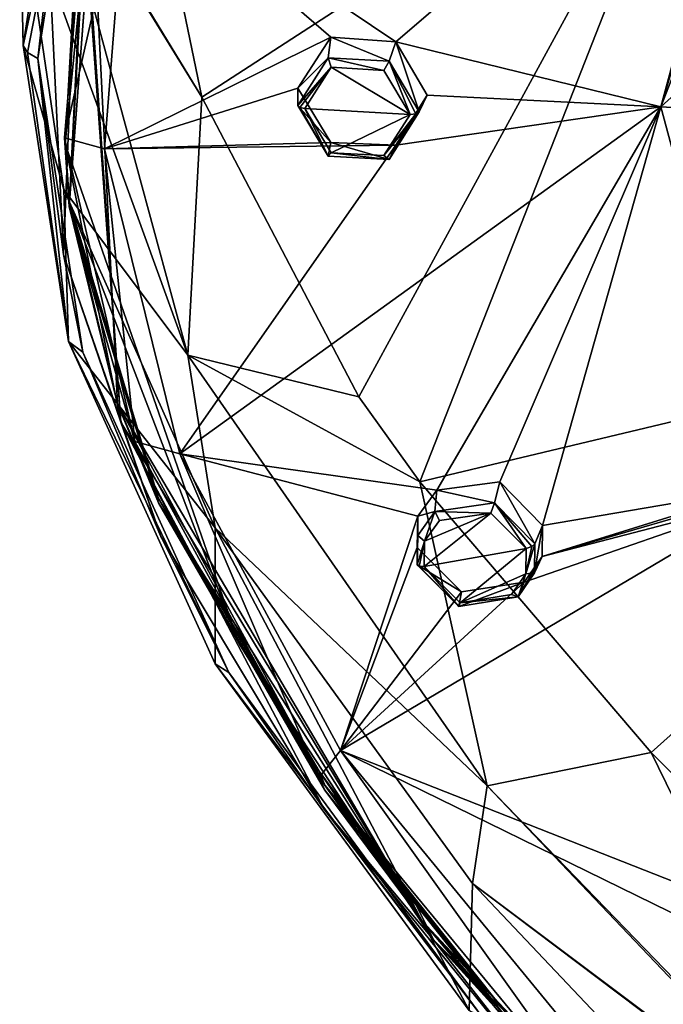
# Model space of a CAD drawing. Units: millimetres. Extents: x -17 to 189, y -334 to 263.
# Drawn here: x -17 to -1, y 182 to 206 of the extents above; entities that cross this region are included whole.
import ezdxf

# ---------------------------------------------------------------- set-up
doc = ezdxf.new("R2010")
doc.units = ezdxf.units.MM
doc.header["$LTSCALE"] = 52.148148
for name, color, linetype in [('297', 7, 'CONTINUOUS'), ('298', 7, 'CONTINUOUS'), ('299', 7, 'CONTINUOUS'), ('300', 7, 'CONTINUOUS'), ('338', 7, 'CONTINUOUS'), ('339', 7, 'CONTINUOUS'), ('463', 7, 'CONTINUOUS'), ('464', 7, 'CONTINUOUS'), ('465', 7, 'CONTINUOUS'), ('466', 7, 'CONTINUOUS'), ('633', 7, 'CONTINUOUS'), ('634', 7, 'CONTINUOUS'), ('635', 7, 'CONTINUOUS'), ('636', 7, 'CONTINUOUS'), ('727', 7, 'CONTINUOUS'), ('738', 7, 'CONTINUOUS'), ('739', 7, 'CONTINUOUS'), ('740', 7, 'CONTINUOUS'), ('741', 7, 'CONTINUOUS'), ('742', 7, 'CONTINUOUS'), ('747', 7, 'CONTINUOUS'), ('749', 7, 'CONTINUOUS'), ('753', 7, 'CONTINUOUS')]:
    doc.layers.add(name, color=color, linetype=linetype)

msp = doc.modelspace()

# ---------------------------------------------------------------- linework, layer by layer
at = {"layer": '297', "linetype": 'CONTINUOUS'}
for points in [[(-10.344, 204.453, 96.717), (-9.598, 205.192, 98.362), (-9.537, 205.701, 97.349), (-10.344, 204.453, 96.717)], [(-9.598, 205.192, 98.362), (-8.106, 205.11, 98.558), (-9.537, 205.701, 97.349), (-9.598, 205.192, 98.362)], [(-9.537, 205.701, 97.349), (-8.106, 205.11, 98.558), (-7.94, 205.59, 97.564), (-9.537, 205.701, 97.349)], [(-8.106, 205.11, 98.558), (-7.365, 203.866, 98.171), (-7.94, 205.59, 97.564), (-8.106, 205.11, 98.558)], [(-7.365, 203.866, 98.171), (-7.173, 204.274, 97.16), (-7.94, 205.59, 97.564), (-7.365, 203.866, 98.171)], [(-10.344, 204.024, 97.778), (-9.598, 205.192, 98.362), (-10.344, 204.453, 96.717), (-10.344, 204.024, 97.778)]]:
    msp.add_3dface(points, dxfattribs=at)
at = {"layer": '298', "linetype": 'CONTINUOUS'}
for points in [[(-10.344, 204.024, 97.778), (-10.344, 204.453, 96.717), (-9.536, 203.115, 96.304), (-10.344, 204.024, 97.778)], [(-7.173, 204.274, 97.16), (-7.365, 203.866, 98.171), (-8.106, 202.701, 97.584), (-7.173, 204.274, 97.16)], [(-7.173, 204.274, 97.16), (-8.106, 202.701, 97.584), (-7.941, 203.047, 96.536), (-7.173, 204.274, 97.16)], [(-9.598, 202.778, 97.387), (-10.344, 204.024, 97.778), (-9.536, 203.115, 96.304), (-9.598, 202.778, 97.387)], [(-8.106, 202.701, 97.584), (-9.598, 202.778, 97.387), (-9.536, 203.115, 96.304), (-8.106, 202.701, 97.584)], [(-7.941, 203.047, 96.536), (-8.106, 202.701, 97.584), (-9.536, 203.115, 96.304), (-7.941, 203.047, 96.536)]]:
    msp.add_3dface(points, dxfattribs=at)
at = {"layer": '299', "linetype": 'CONTINUOUS'}
for points in [[(-6.935, 194.583, 92.91), (-5.521, 194.275, 94.228), (-5.385, 194.788, 93.256), (-6.935, 194.583, 92.91)], [(-5.521, 194.275, 94.228), (-4.527, 193.269, 93.9), (-5.385, 194.788, 93.256), (-5.521, 194.275, 94.228)], [(-4.527, 193.269, 93.9), (-4.341, 193.721, 92.908), (-5.385, 194.788, 93.256), (-4.527, 193.269, 93.9)], [(-7.396, 193.95, 92.53), (-6.979, 194.061, 93.907), (-6.935, 194.583, 92.91), (-7.396, 193.95, 92.53)], [(-6.979, 194.061, 93.907), (-5.521, 194.275, 94.228), (-6.935, 194.583, 92.91), (-6.979, 194.061, 93.907)], [(-7.398, 193.47, 93.563), (-6.979, 194.061, 93.907), (-7.396, 193.95, 92.53), (-7.398, 193.47, 93.563)], [(-7.412, 193.179, 92.152), (-7.398, 193.47, 93.563), (-7.396, 193.95, 92.53), (-7.412, 193.179, 92.152)], [(-7.412, 192.749, 93.216), (-7.398, 193.47, 93.563), (-7.412, 193.179, 92.152), (-7.412, 192.749, 93.216)]]:
    msp.add_3dface(points, dxfattribs=at)
at = {"layer": '300', "linetype": 'CONTINUOUS'}
for points in [[(-4.341, 193.721, 92.908), (-4.527, 193.269, 93.9), (-4.535, 192.554, 93.558), (-4.341, 193.721, 92.908)], [(-4.341, 193.721, 92.908), (-4.535, 192.554, 93.558), (-4.35, 192.958, 92.538), (-4.341, 193.721, 92.908)], [(-7.412, 192.749, 93.216), (-7.412, 193.179, 92.152), (-6.328, 192.093, 91.797), (-7.412, 192.749, 93.216)], [(-4.535, 192.554, 93.558), (-4.942, 191.964, 93.214), (-4.35, 192.958, 92.538), (-4.535, 192.554, 93.558)], [(-4.35, 192.958, 92.538), (-4.942, 191.964, 93.214), (-4.794, 192.326, 92.159), (-4.35, 192.958, 92.538)], [(-6.39, 191.729, 92.882), (-7.412, 192.749, 93.216), (-6.328, 192.093, 91.797), (-6.39, 191.729, 92.882)], [(-4.942, 191.964, 93.214), (-6.39, 191.729, 92.882), (-4.794, 192.326, 92.159), (-4.942, 191.964, 93.214)], [(-4.794, 192.326, 92.159), (-6.39, 191.729, 92.882), (-6.328, 192.093, 91.797), (-4.794, 192.326, 92.159)]]:
    msp.add_3dface(points, dxfattribs=at)
at = {"layer": '338', "linetype": 'CONTINUOUS'}
for points in [[(-9.527, 204.963, 98.473), (-10.174, 203.95, 97.962), (-7.591, 203.805, 98.322), (-9.527, 204.963, 98.473)], [(-8.232, 204.887, 98.653), (-9.527, 204.963, 98.473), (-7.591, 203.805, 98.322), (-8.232, 204.887, 98.653)], [(-7.591, 203.805, 98.322), (-10.174, 203.95, 97.962), (-9.527, 202.866, 97.626), (-7.591, 203.805, 98.322)], [(-8.233, 202.796, 97.808), (-7.591, 203.805, 98.322), (-9.527, 202.866, 97.626), (-8.233, 202.796, 97.808)]]:
    msp.add_3dface(points, dxfattribs=at)
at = {"layer": '339', "linetype": 'CONTINUOUS'}
for points in [[(-7.235, 193.334, 93.718), (-7.247, 192.708, 93.412), (-5.607, 194.024, 94.312), (-7.235, 193.334, 93.718)], [(-5.607, 194.024, 94.312), (-7.247, 192.708, 93.412), (-4.746, 193.151, 94.028), (-5.607, 194.024, 94.312)], [(-6.871, 193.843, 94.022), (-7.235, 193.334, 93.718), (-5.607, 194.024, 94.312), (-6.871, 193.843, 94.022)], [(-4.746, 193.151, 94.028), (-7.247, 192.708, 93.412), (-6.36, 191.822, 93.123), (-4.746, 193.151, 94.028)], [(-4.752, 192.531, 93.727), (-4.746, 193.151, 94.028), (-6.36, 191.822, 93.123), (-4.752, 192.531, 93.727)], [(-5.104, 192.022, 93.423), (-4.752, 192.531, 93.727), (-6.36, 191.822, 93.123), (-5.104, 192.022, 93.423)]]:
    msp.add_3dface(points, dxfattribs=at)
at = {"layer": '463', "linetype": 'CONTINUOUS'}
for points in [[(-5.521, 194.275, 94.228), (-6.979, 194.061, 93.907), (-5.607, 194.024, 94.312), (-5.521, 194.275, 94.228)], [(-5.521, 194.275, 94.228), (-5.607, 194.024, 94.312), (-4.746, 193.151, 94.028), (-5.521, 194.275, 94.228)], [(-4.527, 193.269, 93.9), (-5.521, 194.275, 94.228), (-4.604, 193.199, 94.009), (-4.527, 193.269, 93.9)], [(-5.521, 194.275, 94.228), (-4.746, 193.151, 94.028), (-4.604, 193.199, 94.009), (-5.521, 194.275, 94.228)], [(-6.979, 194.061, 93.907), (-7.398, 193.47, 93.563), (-7.235, 193.334, 93.718), (-6.979, 194.061, 93.907)], [(-6.979, 194.061, 93.907), (-7.235, 193.334, 93.718), (-6.871, 193.843, 94.022), (-6.979, 194.061, 93.907)], [(-6.979, 194.061, 93.907), (-6.871, 193.843, 94.022), (-5.607, 194.024, 94.312), (-6.979, 194.061, 93.907)], [(-7.398, 193.47, 93.563), (-7.412, 192.749, 93.216), (-7.235, 193.334, 93.718), (-7.398, 193.47, 93.563)], [(-7.235, 193.334, 93.718), (-7.412, 192.749, 93.216), (-7.364, 192.708, 93.339), (-7.235, 193.334, 93.718)], [(-7.247, 192.708, 93.412), (-7.235, 193.334, 93.718), (-7.364, 192.708, 93.339), (-7.247, 192.708, 93.412)]]:
    msp.add_3dface(points, dxfattribs=at)
at = {"layer": '464', "linetype": 'CONTINUOUS'}
for points in [[(-4.535, 192.554, 93.558), (-4.527, 193.269, 93.9), (-4.752, 192.531, 93.727), (-4.535, 192.554, 93.558)], [(-4.752, 192.531, 93.727), (-4.527, 193.269, 93.9), (-4.604, 193.199, 94.009), (-4.752, 192.531, 93.727)], [(-4.746, 193.151, 94.028), (-4.752, 192.531, 93.727), (-4.604, 193.199, 94.009), (-4.746, 193.151, 94.028)], [(-7.412, 192.749, 93.216), (-6.39, 191.729, 92.882), (-7.364, 192.708, 93.339), (-7.412, 192.749, 93.216)], [(-6.39, 191.729, 92.882), (-7.247, 192.708, 93.412), (-7.364, 192.708, 93.339), (-6.39, 191.729, 92.882)], [(-7.247, 192.708, 93.412), (-6.39, 191.729, 92.882), (-6.36, 191.822, 93.123), (-7.247, 192.708, 93.412)], [(-4.942, 191.964, 93.214), (-4.752, 192.531, 93.727), (-5.104, 192.022, 93.423), (-4.942, 191.964, 93.214)], [(-4.942, 191.964, 93.214), (-4.535, 192.554, 93.558), (-4.752, 192.531, 93.727), (-4.942, 191.964, 93.214)], [(-6.39, 191.729, 92.882), (-4.942, 191.964, 93.214), (-6.36, 191.822, 93.123), (-6.39, 191.729, 92.882)], [(-4.942, 191.964, 93.214), (-5.104, 192.022, 93.423), (-6.36, 191.822, 93.123), (-4.942, 191.964, 93.214)]]:
    msp.add_3dface(points, dxfattribs=at)
at = {"layer": '465', "linetype": 'CONTINUOUS'}
for points in [[(-9.598, 205.192, 98.362), (-10.344, 204.024, 97.778), (-9.527, 204.963, 98.473), (-9.598, 205.192, 98.362)], [(-8.106, 205.11, 98.558), (-9.598, 205.192, 98.362), (-8.232, 204.887, 98.653), (-8.106, 205.11, 98.558)], [(-9.598, 205.192, 98.362), (-9.527, 204.963, 98.473), (-8.232, 204.887, 98.653), (-9.598, 205.192, 98.362)], [(-9.527, 204.963, 98.473), (-10.344, 204.024, 97.778), (-10.296, 203.975, 97.899), (-9.527, 204.963, 98.473)], [(-10.174, 203.95, 97.962), (-9.527, 204.963, 98.473), (-10.296, 203.975, 97.899), (-10.174, 203.95, 97.962)], [(-8.106, 205.11, 98.558), (-8.232, 204.887, 98.653), (-7.591, 203.805, 98.322), (-8.106, 205.11, 98.558)], [(-7.365, 203.866, 98.171), (-8.106, 205.11, 98.558), (-7.445, 203.818, 98.289), (-7.365, 203.866, 98.171)], [(-8.106, 205.11, 98.558), (-7.591, 203.805, 98.322), (-7.445, 203.818, 98.289), (-8.106, 205.11, 98.558)]]:
    msp.add_3dface(points, dxfattribs=at)
at = {"layer": '466', "linetype": 'CONTINUOUS'}
for points in [[(-10.344, 204.024, 97.778), (-9.598, 202.778, 97.387), (-10.296, 203.975, 97.899), (-10.344, 204.024, 97.778)], [(-9.598, 202.778, 97.387), (-10.174, 203.95, 97.962), (-10.296, 203.975, 97.899), (-9.598, 202.778, 97.387)], [(-10.174, 203.95, 97.962), (-9.598, 202.778, 97.387), (-9.527, 202.866, 97.626), (-10.174, 203.95, 97.962)], [(-8.106, 202.701, 97.584), (-7.365, 203.866, 98.171), (-8.233, 202.796, 97.808), (-8.106, 202.701, 97.584)], [(-8.233, 202.796, 97.808), (-7.365, 203.866, 98.171), (-7.445, 203.818, 98.289), (-8.233, 202.796, 97.808)], [(-7.591, 203.805, 98.322), (-8.233, 202.796, 97.808), (-7.445, 203.818, 98.289), (-7.591, 203.805, 98.322)], [(-9.598, 202.778, 97.387), (-8.106, 202.701, 97.584), (-9.527, 202.866, 97.626), (-9.598, 202.778, 97.387)], [(-8.106, 202.701, 97.584), (-8.233, 202.796, 97.808), (-9.527, 202.866, 97.626), (-8.106, 202.701, 97.584)]]:
    msp.add_3dface(points, dxfattribs=at)
at = {"layer": '633', "linetype": 'CONTINUOUS'}
for points in [[(-7.94, 205.59, 97.564), (1.08, 213.319, 101.697), (-14.531, 210.017, 98.117), (-7.94, 205.59, 97.564)], [(1.08, 213.319, 101.697), (-7.94, 205.59, 97.564), (-1.439, 203.99, 97.888), (1.08, 213.319, 101.697)], [(1.125, 212.555, 101.438), (1.08, 213.319, 101.697), (-1.439, 203.99, 97.888), (1.125, 212.555, 101.438)], [(1.609, 211.845, 101.251), (1.125, 212.555, 101.438), (-1.439, 203.99, 97.888), (1.609, 211.845, 101.251)], [(-0.078, 205.215, 98.56), (1.609, 211.845, 101.251), (-1.439, 203.99, 97.888), (-0.078, 205.215, 98.56)], [(-15.083, 202.96, 95.266), (-9.537, 205.701, 97.349), (-14.531, 210.017, 98.117), (-15.083, 202.96, 95.266)], [(-9.537, 205.701, 97.349), (-7.94, 205.59, 97.564), (-14.531, 210.017, 98.117), (-9.537, 205.701, 97.349)], [(-10.344, 204.453, 96.717), (-9.537, 205.701, 97.349), (-15.083, 202.96, 95.266), (-10.344, 204.453, 96.717)], [(-7.94, 205.59, 97.564), (-7.173, 204.274, 97.16), (-1.439, 203.99, 97.888), (-7.94, 205.59, 97.564)], [(-0.894, 203.956, 97.948), (-0.078, 205.215, 98.56), (-1.439, 203.99, 97.888), (-0.894, 203.956, 97.948)], [(-9.536, 203.115, 96.304), (-10.344, 204.453, 96.717), (-15.083, 202.96, 95.266), (-9.536, 203.115, 96.304)], [(-7.173, 204.274, 97.16), (-7.941, 203.047, 96.536), (-1.439, 203.99, 97.888), (-7.173, 204.274, 97.16)], [(-1.439, 203.99, 97.888), (-7.941, 203.047, 96.536), (-13.235, 195.473, 92.241), (-1.439, 203.99, 97.888)], [(-6.935, 194.583, 92.91), (-1.439, 203.99, 97.888), (-13.235, 195.473, 92.241), (-6.935, 194.583, 92.91)], [(-6.935, 194.583, 92.91), (-5.385, 194.788, 93.256), (-1.439, 203.99, 97.888), (-6.935, 194.583, 92.91)], [(-5.385, 194.788, 93.256), (-4.341, 193.721, 92.908), (-1.439, 203.99, 97.888), (-5.385, 194.788, 93.256)], [(-4.341, 193.721, 92.908), (1.077, 194.64, 94.129), (-1.439, 203.99, 97.888), (-4.341, 193.721, 92.908)], [(1.077, 194.64, 94.129), (-0.894, 203.956, 97.948), (-1.439, 203.99, 97.888), (1.077, 194.64, 94.129)], [(-7.941, 203.047, 96.536), (-9.536, 203.115, 96.304), (-15.083, 202.96, 95.266), (-7.941, 203.047, 96.536)], [(-13.235, 195.473, 92.241), (-7.941, 203.047, 96.536), (-15.083, 202.96, 95.266), (-13.235, 195.473, 92.241)], [(-7.396, 193.95, 92.53), (-6.935, 194.583, 92.91), (-13.235, 195.473, 92.241), (-7.396, 193.95, 92.53)], [(-9.295, 188.194, 89.3), (-7.396, 193.95, 92.53), (-13.235, 195.473, 92.241), (-9.295, 188.194, 89.3)], [(1.1, 194.544, 94.087), (1.077, 194.64, 94.129), (-4.35, 192.958, 92.538), (1.1, 194.544, 94.087)], [(1.077, 194.64, 94.129), (-4.341, 193.721, 92.908), (-4.35, 192.958, 92.538), (1.077, 194.64, 94.129)], [(1.154, 194.388, 94.021), (1.1, 194.544, 94.087), (-4.35, 192.958, 92.538), (1.154, 194.388, 94.021)], [(1.154, 194.388, 94.021), (-4.794, 192.326, 92.159), (-9.295, 188.194, 89.3), (1.154, 194.388, 94.021)], [(-0.569, 184.758, 88.943), (1.154, 194.388, 94.021), (-9.295, 188.194, 89.3), (-0.569, 184.758, 88.943)], [(1.154, 194.388, 94.021), (-4.35, 192.958, 92.538), (-4.794, 192.326, 92.159), (1.154, 194.388, 94.021)], [(-7.412, 193.179, 92.152), (-7.396, 193.95, 92.53), (-9.295, 188.194, 89.3), (-7.412, 193.179, 92.152)], [(-6.328, 192.093, 91.797), (-7.412, 193.179, 92.152), (-9.295, 188.194, 89.3), (-6.328, 192.093, 91.797)], [(-4.794, 192.326, 92.159), (-6.328, 192.093, 91.797), (-9.295, 188.194, 89.3), (-4.794, 192.326, 92.159)], [(-0.82, 184.041, 88.521), (-0.569, 184.758, 88.943), (-9.295, 188.194, 89.3), (-0.82, 184.041, 88.521)], [(-1.318, 178.477, 85.374), (-0.82, 184.041, 88.521), (-9.295, 188.194, 89.3), (-1.318, 178.477, 85.374)]]:
    msp.add_3dface(points, dxfattribs=at)
at = {"layer": '634', "linetype": 'CONTINUOUS'}
for points in [[(-16.067, 203.232, 94.75), (-14.531, 210.017, 98.117), (-15.458, 210.507, 97.69), (-16.067, 203.232, 94.75)], [(-15.083, 202.96, 95.266), (-14.531, 210.017, 98.117), (-16.067, 203.232, 94.75), (-15.083, 202.96, 95.266)], [(-14.34, 195.783, 91.741), (-15.083, 202.96, 95.266), (-16.067, 203.232, 94.75), (-14.34, 195.783, 91.741)], [(-13.235, 195.473, 92.241), (-15.083, 202.96, 95.266), (-14.34, 195.783, 91.741), (-13.235, 195.473, 92.241)], [(-9.828, 187.523, 88.404), (-13.235, 195.473, 92.241), (-14.34, 195.783, 91.741), (-9.828, 187.523, 88.404)], [(-9.295, 188.194, 89.3), (-13.235, 195.473, 92.241), (-9.828, 187.523, 88.404), (-9.295, 188.194, 89.3)], [(-2.341, 178.436, 84.732), (-9.295, 188.194, 89.3), (-9.828, 187.523, 88.404), (-2.341, 178.436, 84.732)], [(-1.318, 178.477, 85.374), (-9.295, 188.194, 89.3), (-2.341, 178.436, 84.732), (-1.318, 178.477, 85.374)]]:
    msp.add_3dface(points, dxfattribs=at)
at = {"layer": '635', "linetype": 'CONTINUOUS'}
for points in [[(-15.954, 201.548, 93.975), (-15.458, 210.507, 97.69), (-15.164, 211.943, 98.174), (-15.954, 201.548, 93.975)], [(-16.067, 203.232, 94.75), (-15.458, 210.507, 97.69), (-15.954, 201.548, 93.975), (-16.067, 203.232, 94.75)], [(-14.34, 195.783, 91.741), (-16.067, 203.232, 94.75), (-15.954, 201.548, 93.975), (-14.34, 195.783, 91.741)], [(-13.762, 194.277, 91.068), (-14.34, 195.783, 91.741), (-15.954, 201.548, 93.975), (-13.762, 194.277, 91.068)], [(-9.828, 187.523, 88.404), (-14.34, 195.783, 91.741), (-13.762, 194.277, 91.068), (-9.828, 187.523, 88.404)], [(-9.682, 187.222, 88.194), (-9.828, 187.523, 88.404), (-13.762, 194.277, 91.068), (-9.682, 187.222, 88.194)], [(-2.341, 178.436, 84.732), (-9.828, 187.523, 88.404), (-4.438, 180.626, 85.504), (-2.341, 178.436, 84.732)], [(-4.438, 180.626, 85.504), (-9.828, 187.523, 88.404), (-9.682, 187.222, 88.194), (-4.438, 180.626, 85.504)]]:
    msp.add_3dface(points, dxfattribs=at)
at = {"layer": '636', "linetype": 'CONTINUOUS'}
for points in [[(-15.954, 201.548, 93.975), (-15.164, 211.943, 98.174), (-15.478, 211.032, 97.607), (-15.954, 201.548, 93.975)], [(-15.944, 201.651, 93.723), (-15.478, 211.032, 97.607), (-15.159, 212.042, 97.925), (-15.944, 201.651, 93.723)], [(-14.767, 196.7, 91.842), (-15.954, 201.548, 93.975), (-15.478, 211.032, 97.607), (-14.767, 196.7, 91.842)], [(-14.767, 196.7, 91.842), (-15.478, 211.032, 97.607), (-15.944, 201.651, 93.723), (-14.767, 196.7, 91.842)], [(-13.762, 194.277, 91.068), (-15.954, 201.548, 93.975), (-14.767, 196.7, 91.842), (-13.762, 194.277, 91.068)], [(-13.761, 194.38, 90.811), (-14.767, 196.7, 91.842), (-15.944, 201.651, 93.723), (-13.761, 194.38, 90.811)], [(-7.302, 184.027, 86.695), (-13.762, 194.277, 91.068), (-14.767, 196.7, 91.842), (-7.302, 184.027, 86.695)], [(-7.302, 184.027, 86.695), (-14.767, 196.7, 91.842), (-9.675, 187.329, 87.944), (-7.302, 184.027, 86.695)], [(-9.675, 187.329, 87.944), (-14.767, 196.7, 91.842), (-13.761, 194.38, 90.811), (-9.675, 187.329, 87.944)], [(-9.682, 187.222, 88.194), (-13.762, 194.277, 91.068), (-7.302, 184.027, 86.695), (-9.682, 187.222, 88.194)], [(-4.425, 180.739, 85.257), (-7.302, 184.027, 86.695), (-9.675, 187.329, 87.944), (-4.425, 180.739, 85.257)], [(-4.438, 180.626, 85.504), (-9.682, 187.222, 88.194), (-7.302, 184.027, 86.695), (-4.438, 180.626, 85.504)], [(2.925, 173.085, 82.276), (-4.438, 180.626, 85.504), (-7.302, 184.027, 86.695), (2.925, 173.085, 82.276)], [(2.925, 173.085, 82.276), (-7.302, 184.027, 86.695), (1.229, 174.834, 82.881), (2.925, 173.085, 82.276)], [(1.229, 174.834, 82.881), (-7.302, 184.027, 86.695), (-4.425, 180.739, 85.257), (1.229, 174.834, 82.881)]]:
    msp.add_3dface(points, dxfattribs=at)
at = {"layer": '727', "linetype": 'CONTINUOUS'}
for points in [[(-15.944, 201.651, 93.723), (-15.159, 212.042, 97.925), (-16.053, 203.08, 94.227), (-15.944, 201.651, 93.723)], [(-16.053, 203.08, 94.227), (-15.159, 212.042, 97.925), (-15.664, 209.819, 96.949), (-16.053, 203.08, 94.227)], [(-11.794, 190.831, 89.271), (-15.944, 201.651, 93.723), (-16.053, 203.08, 94.227), (-11.794, 190.831, 89.271)], [(-13.761, 194.38, 90.811), (-15.944, 201.651, 93.723), (-11.794, 190.831, 89.271), (-13.761, 194.38, 90.811)], [(-9.675, 187.329, 87.944), (-13.761, 194.38, 90.811), (-9.818, 187.686, 87.997), (-9.675, 187.329, 87.944)], [(-9.818, 187.686, 87.997), (-13.761, 194.38, 90.811), (-11.794, 190.831, 89.271), (-9.818, 187.686, 87.997)], [(-7.478, 184.49, 86.721), (-9.675, 187.329, 87.944), (-9.818, 187.686, 87.997), (-7.478, 184.49, 86.721)], [(-4.425, 180.739, 85.257), (-9.675, 187.329, 87.944), (-5.275, 181.803, 85.643), (-4.425, 180.739, 85.257)], [(-5.275, 181.803, 85.643), (-9.675, 187.329, 87.944), (-7.478, 184.49, 86.721), (-5.275, 181.803, 85.643)]]:
    msp.add_3dface(points, dxfattribs=at)
at = {"layer": '738', "linetype": 'CONTINUOUS'}
for points in [[(-15.949, 212.83, 97.097), (-17.077, 205.498, 94.135), (-15.566, 212.545, 97.902), (-15.949, 212.83, 97.097)], [(-15.566, 212.545, 97.902), (-17.077, 205.498, 94.135), (-16.975, 205.326, 94.56), (-15.566, 212.545, 97.902)], [(-16.72, 205.178, 94.926), (-15.566, 212.545, 97.902), (-16.975, 205.326, 94.56), (-16.72, 205.178, 94.926)]]:
    msp.add_3dface(points, dxfattribs=at)
at = {"layer": '739', "linetype": 'CONTINUOUS'}
for points in [[(-16.975, 205.326, 94.56), (-17.077, 205.498, 94.135), (-15.97, 198.233, 91.2), (-16.975, 205.326, 94.56)], [(-16.72, 205.178, 94.926), (-16.975, 205.326, 94.56), (-15.97, 198.233, 91.2), (-16.72, 205.178, 94.926)], [(-15.616, 197.973, 92.015), (-16.72, 205.178, 94.926), (-15.97, 198.233, 91.2), (-15.616, 197.973, 92.015)], [(-12.032, 190.11, 88.838), (-15.616, 197.973, 92.015), (-15.97, 198.233, 91.2), (-12.032, 190.11, 88.838)], [(-12.374, 190.319, 88.002), (-12.032, 190.11, 88.838), (-15.97, 198.233, 91.2), (-12.374, 190.319, 88.002)], [(-5.832, 181.666, 85.427), (-12.032, 190.11, 88.838), (-12.374, 190.319, 88.002), (-5.832, 181.666, 85.427)], [(-6.144, 181.816, 84.567), (-5.832, 181.666, 85.427), (-12.374, 190.319, 88.002), (-6.144, 181.816, 84.567)]]:
    msp.add_3dface(points, dxfattribs=at)
at = {"layer": '740', "linetype": 'CONTINUOUS'}
msp.add_3dface([(-17.077, 205.498, 94.135), (-15.949, 212.83, 97.097), (-17.165, 209.272, 84.793), (-17.077, 205.498, 94.135)], dxfattribs=at)
at = {"layer": '741', "linetype": 'CONTINUOUS'}
for points in [[(-17.077, 205.498, 94.135), (-17.165, 209.272, 84.793), (-16.084, 201.967, 82.2), (-17.077, 205.498, 94.135)], [(-15.97, 198.233, 91.2), (-17.077, 205.498, 94.135), (-16.084, 201.967, 82.2), (-15.97, 198.233, 91.2)], [(-12.374, 193.663, 79.276), (-15.97, 198.233, 91.2), (-16.084, 201.967, 82.2), (-12.374, 193.663, 79.276)], [(-12.374, 190.319, 88.002), (-15.97, 198.233, 91.2), (-12.374, 193.663, 79.276), (-12.374, 190.319, 88.002)], [(-6.144, 181.816, 84.567), (-12.374, 190.319, 88.002), (-12.374, 193.663, 79.276), (-6.144, 181.816, 84.567)], [(-6.059, 184.932, 76.235), (-6.144, 181.816, 84.567), (-12.374, 193.663, 79.276), (-6.059, 184.932, 76.235)], [(2.516, 175.872, 73.097), (-6.144, 181.816, 84.567), (-6.059, 184.932, 76.235), (2.516, 175.872, 73.097)]]:
    msp.add_3dface(points, dxfattribs=at)
at = {"layer": '742', "linetype": 'CONTINUOUS'}
for points in [[(-15.566, 212.545, 97.902), (-16.72, 205.178, 94.926), (-16.439, 207.635, 96.074), (-15.566, 212.545, 97.902)], [(-16.439, 207.635, 96.074), (-16.72, 205.178, 94.926), (-16.09, 200.367, 93.138), (-16.439, 207.635, 96.074)], [(-16.72, 205.178, 94.926), (-15.616, 197.973, 92.015), (-16.09, 200.367, 93.138), (-16.72, 205.178, 94.926)], [(-16.09, 200.367, 93.138), (-15.616, 197.973, 92.015), (-13.705, 193.448, 90.342), (-16.09, 200.367, 93.138)], [(-15.616, 197.973, 92.015), (-12.032, 190.11, 88.838), (-13.705, 193.448, 90.342), (-15.616, 197.973, 92.015)], [(-13.705, 193.448, 90.342), (-12.032, 190.11, 88.838), (-9.695, 186.754, 87.638), (-13.705, 193.448, 90.342)], [(-12.032, 190.11, 88.838), (-5.832, 181.666, 85.427), (-9.695, 186.754, 87.638), (-12.032, 190.11, 88.838)], [(-9.695, 186.754, 87.638), (-5.832, 181.666, 85.427), (-4.325, 180.106, 84.952), (-9.695, 186.754, 87.638)]]:
    msp.add_3dface(points, dxfattribs=at)
at = {"layer": '747', "linetype": 'CONTINUOUS'}
for points in [[(-16.439, 207.635, 96.074), (-16.09, 200.367, 93.138), (-15.686, 210.641, 97.401), (-16.439, 207.635, 96.074)], [(-16.09, 200.367, 93.138), (-14.682, 196.252, 91.588), (-15.686, 210.641, 97.401), (-16.09, 200.367, 93.138)], [(-14.682, 196.252, 91.588), (-15.664, 209.819, 96.949), (-15.686, 210.641, 97.401), (-14.682, 196.252, 91.588)], [(-16.053, 203.08, 94.227), (-15.664, 209.819, 96.949), (-14.682, 196.252, 91.588), (-16.053, 203.08, 94.227)], [(-11.794, 190.831, 89.271), (-16.053, 203.08, 94.227), (-14.682, 196.252, 91.588), (-11.794, 190.831, 89.271)], [(-16.09, 200.367, 93.138), (-13.705, 193.448, 90.342), (-14.682, 196.252, 91.588), (-16.09, 200.367, 93.138)], [(-7.017, 183.55, 86.458), (-11.794, 190.831, 89.271), (-14.682, 196.252, 91.588), (-7.017, 183.55, 86.458)], [(-13.705, 193.448, 90.342), (-9.695, 186.754, 87.638), (-14.682, 196.252, 91.588), (-13.705, 193.448, 90.342)], [(-9.695, 186.754, 87.638), (-7.017, 183.55, 86.458), (-14.682, 196.252, 91.588), (-9.695, 186.754, 87.638)], [(-9.818, 187.686, 87.997), (-11.794, 190.831, 89.271), (-7.017, 183.55, 86.458), (-9.818, 187.686, 87.997)], [(-7.478, 184.49, 86.721), (-9.818, 187.686, 87.997), (-7.017, 183.55, 86.458), (-7.478, 184.49, 86.721)], [(-9.695, 186.754, 87.638), (-4.325, 180.106, 84.952), (-7.017, 183.55, 86.458), (-9.695, 186.754, 87.638)], [(-5.275, 181.803, 85.643), (-7.478, 184.49, 86.721), (-7.017, 183.55, 86.458), (-5.275, 181.803, 85.643)], [(3.36, 172.569, 82.02), (-5.275, 181.803, 85.643), (-7.017, 183.55, 86.458), (3.36, 172.569, 82.02)], [(-4.325, 180.106, 84.952), (2.271, 173.345, 82.22), (-7.017, 183.55, 86.458), (-4.325, 180.106, 84.952)], [(2.271, 173.345, 82.22), (3.36, 172.569, 82.02), (-7.017, 183.55, 86.458), (2.271, 173.345, 82.22)]]:
    msp.add_3dface(points, dxfattribs=at)
at = {"layer": '749', "linetype": 'CONTINUOUS'}
for points in [[(-14.061, 210.838, 80.917), (-0.545, 212.11, 77.769), (-12.696, 204.232, 78.013), (-14.061, 210.838, 80.917)], [(-0.545, 212.11, 77.769), (-8.843, 196.874, 74.592), (-12.696, 204.232, 78.013), (-0.545, 212.11, 77.769)], [(-7.353, 194.788, 73.579), (-8.843, 196.874, 74.592), (-0.545, 212.11, 77.769), (-7.353, 194.788, 73.579)], [(10.51, 199.051, 69.273), (-7.353, 194.788, 73.579), (-0.545, 212.11, 77.769), (10.51, 199.051, 69.273)], [(-7.353, 194.788, 73.579), (10.51, 199.051, 69.273), (-1.68, 188.15, 70.199), (-7.353, 194.788, 73.579)], [(10.51, 199.051, 69.273), (5.303, 181.166, 66.444), (-1.68, 188.15, 70.199), (10.51, 199.051, 69.273)]]:
    msp.add_3dface(points, dxfattribs=at)
at = {"layer": '753', "linetype": 'CONTINUOUS'}
for points in [[(-14.061, 210.838, 80.917), (-12.696, 204.232, 78.013), (-16.342, 210.225, 82.249), (-14.061, 210.838, 80.917)], [(-12.696, 204.232, 78.013), (-16.379, 210.207, 82.294), (-16.342, 210.225, 82.249), (-12.696, 204.232, 78.013)], [(-17.165, 209.272, 84.793), (-16.379, 210.207, 82.294), (-13.038, 197.901, 77.313), (-17.165, 209.272, 84.793)], [(-16.379, 210.207, 82.294), (-12.696, 204.232, 78.013), (-13.038, 197.901, 77.313), (-16.379, 210.207, 82.294)], [(-16.084, 201.967, 82.2), (-17.165, 209.272, 84.793), (-13.038, 197.901, 77.313), (-16.084, 201.967, 82.2)], [(-12.696, 204.232, 78.013), (-8.843, 196.874, 74.592), (-13.038, 197.901, 77.313), (-12.696, 204.232, 78.013)], [(-12.374, 193.663, 79.276), (-16.084, 201.967, 82.2), (-13.038, 197.901, 77.313), (-12.374, 193.663, 79.276)], [(-5.7, 187.327, 72.901), (-12.374, 193.663, 79.276), (-13.038, 197.901, 77.313), (-5.7, 187.327, 72.901)], [(-8.843, 196.874, 74.592), (-7.353, 194.788, 73.579), (-13.038, 197.901, 77.313), (-8.843, 196.874, 74.592)], [(-7.353, 194.788, 73.579), (-5.7, 187.327, 72.901), (-13.038, 197.901, 77.313), (-7.353, 194.788, 73.579)], [(-7.353, 194.788, 73.579), (-1.68, 188.15, 70.199), (-5.7, 187.327, 72.901), (-7.353, 194.788, 73.579)], [(-6.059, 184.932, 76.235), (-12.374, 193.663, 79.276), (-5.7, 187.327, 72.901), (-6.059, 184.932, 76.235)], [(-1.68, 188.15, 70.199), (3.243, 178.08, 68.779), (-5.7, 187.327, 72.901), (-1.68, 188.15, 70.199)], [(5.303, 181.166, 66.444), (3.243, 178.08, 68.779), (-1.68, 188.15, 70.199), (5.303, 181.166, 66.444)], [(3.194, 177.988, 68.898), (-6.059, 184.932, 76.235), (-5.7, 187.327, 72.901), (3.194, 177.988, 68.898)], [(3.243, 178.08, 68.779), (3.194, 177.988, 68.898), (-5.7, 187.327, 72.901), (3.243, 178.08, 68.779)], [(3.181, 177.963, 68.93), (2.516, 175.872, 73.097), (-6.059, 184.932, 76.235), (3.181, 177.963, 68.93)], [(3.194, 177.988, 68.898), (3.181, 177.963, 68.93), (-6.059, 184.932, 76.235), (3.194, 177.988, 68.898)]]:
    msp.add_3dface(points, dxfattribs=at)

doc.saveas('drawing.dxf')
